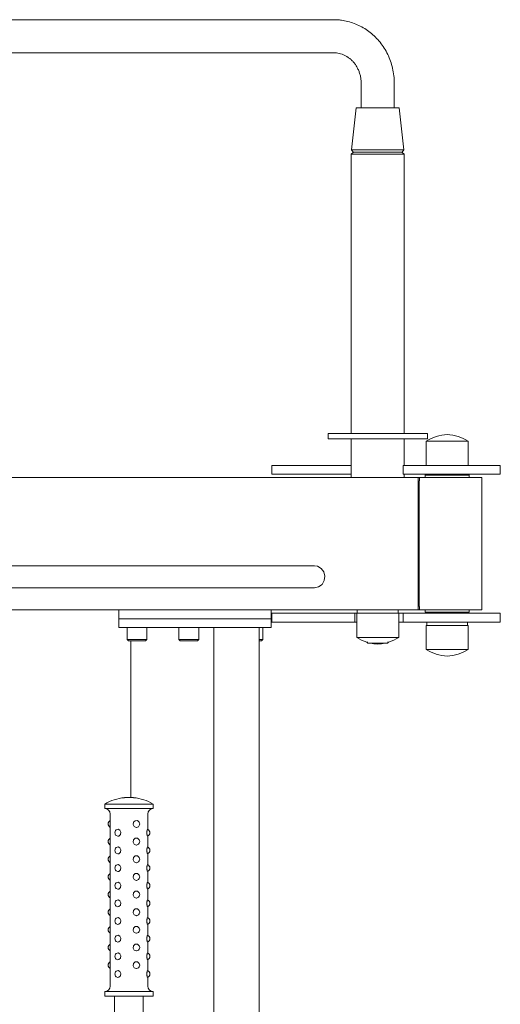
# Model space of a CAD drawing. Units: metres. Extents: x -2.83 to 2.19, y -3.03 to 2.56.
# Drawn here: x -0.08 to 0.36, y 0.14 to 1.04 of the extents above; entities that cross this region are included whole.
import ezdxf

# ---------------------------------------------------------------- set-up
doc = ezdxf.new("R2010")
doc.units = ezdxf.units.M
doc.header["$MEASUREMENT"] = 0
doc.layers.add('2', color=7, linetype='Continuous')

msp = doc.modelspace()

# ---------------------------------------------------------------- linework, layer by layer
at = {"layer": '2', "color": 7, "linetype": 'Continuous', "lineweight": 18}
for p, q in [((-0.37041, 1.035), (0.20727, 1.035)), ((-0.37041, 1.005), (0.20727, 1.005)), ((0.23219, 0.955), (0.23219, 0.9775)), ((0.26219, 0.955), (0.26219, 0.9775)), ((0.22342, 0.91699), (0.22769, 0.955)), ((0.22769, 0.955), (0.26669, 0.955)), ((0.27097, 0.91699), (0.26669, 0.955)), ((0.22319, 0.913), (0.22519, 0.915)), ((0.22319, 0.913), (0.22319, 0.66)), ((0.22319, 0.913), (0.26129, 0.913)), ((0.22342, 0.91699), (0.225, 0.915)), ((0.22342, 0.91699), (0.27097, 0.91699)), ((0.225, 0.915), (0.26938, 0.915)), ((0.26129, 0.913), (0.27119, 0.913)), ((0.27119, 0.913), (0.26919, 0.915)), ((0.27097, 0.91699), (0.26938, 0.915)), ((0.27119, 0.913), (0.27119, 0.66)), ((0.20219, 0.66), (0.29219, 0.66)), ((0.20219, 0.655), (0.20219, 0.66)), ((0.20219, 0.655), (0.29219, 0.655)), ((0.22319, 0.655), (0.22319, 0.62)), ((0.27119, 0.655), (0.27119, 0.631)), ((0.29113, 0.631), (0.29113, 0.653)), ((0.29113, 0.653), (0.30839, 0.653)), ((0.29219, 0.655), (0.29219, 0.66)), ((0.32913, 0.653), (0.30839, 0.653)), ((0.32913, 0.631), (0.32913, 0.653)), ((0.15118, 0.631), (0.15118, 0.623)), ((0.22319, 0.631), (0.15118, 0.631)), ((0.34772, 0.631), (0.27013, 0.631)), ((0.27013, 0.631), (0.27013, 0.623)), ((0.35825, 0.631), (0.34772, 0.631)), ((0.35825, 0.631), (0.35825, 0.623)), ((0.28387, 0.62), (-0.38912, 0.62)), ((0.22319, 0.623), (0.15118, 0.623)), ((0.34772, 0.623), (0.27013, 0.623)), ((0.27119, 0.623), (0.27119, 0.62)), ((0.28387, 0.62), (0.28506, 0.62)), ((0.28387, 0.5), (0.28387, 0.62)), ((0.2849, 0.617), (0.2849, 0.503)), ((0.28506, 0.617), (0.2849, 0.617)), ((0.28506, 0.62), (0.33972, 0.62)), ((0.28506, 0.62), (0.28506, 0.617)), ((0.29013, 0.622), (0.29063, 0.6225)), ((0.29013, 0.622), (0.29013, 0.62)), ((0.29013, 0.622), (0.33013, 0.622)), ((0.32963, 0.6225), (0.29063, 0.6225)), ((0.29563, 0.6225), (0.29613, 0.623)), ((0.32463, 0.6225), (0.32413, 0.623)), ((0.33013, 0.622), (0.32963, 0.6225)), ((0.33013, 0.622), (0.33013, 0.62)), ((0.33972, 0.62), (0.34163, 0.62)), ((0.34163, 0.5), (0.34163, 0.62)), ((0.35825, 0.623), (0.34772, 0.623)), ((-0.4121, 0.54), (0.09513, 0.54)), ((0.14963, 0.54), (0.09513, 0.54)), ((0.14963, 0.54), (0.18994, 0.54)), ((0.1927, 0.53956), (0.18994, 0.54)), ((0.19602, 0.53762), (0.1927, 0.53956)), ((0.19835, 0.53444), (0.19602, 0.53762)), ((0.19932, 0.53054), (0.19835, 0.53444)), ((0.19875, 0.52655), (0.19932, 0.53054)), ((-0.4121, 0.52), (0.09513, 0.52)), ((0.14963, 0.52), (0.09513, 0.52)), ((0.14963, 0.52), (0.18994, 0.52)), ((0.18994, 0.52), (0.19365, 0.52081)), ((0.19365, 0.52081), (0.19676, 0.52312)), ((0.19676, 0.52312), (0.19875, 0.52655)), ((0.28387, 0.5), (-0.46759, 0.5)), ((0.0127, 0.492), (0.0127, 0.5)), ((0.15065, 0.492), (0.15065, 0.5)), ((0.22869, 0.5), (0.22869, 0.497)), ((0.26569, 0.5), (0.26569, 0.497)), ((0.28506, 0.5), (0.28387, 0.5)), ((0.2849, 0.503), (0.28506, 0.503)), ((0.28506, 0.503), (0.28506, 0.5)), ((0.28506, 0.5), (0.33972, 0.5)), ((0.29013, 0.5), (0.29013, 0.498)), ((0.33013, 0.5), (0.33013, 0.498)), ((0.33972, 0.5), (0.34163, 0.5)), ((0.0127, 0.492), (0.01928, 0.492)), ((0.01276, 0.484), (0.01276, 0.492)), ((0.01928, 0.492), (0.07567, 0.492)), ((0.07567, 0.492), (0.08848, 0.492)), ((0.08848, 0.492), (0.08854, 0.492)), ((0.08854, 0.492), (0.1501, 0.492)), ((0.1501, 0.492), (0.1507, 0.492)), ((0.1507, 0.484), (0.1507, 0.492)), ((0.15118, 0.497), (0.15118, 0.489)), ((0.22635, 0.497), (0.15118, 0.497)), ((0.22819, 0.497), (0.22635, 0.497)), ((0.22635, 0.497), (0.22635, 0.489)), ((0.22819, 0.497), (0.22819, 0.475)), ((0.26619, 0.497), (0.22819, 0.497)), ((0.27013, 0.497), (0.26619, 0.497)), ((0.26619, 0.497), (0.26619, 0.475)), ((0.34772, 0.497), (0.27013, 0.497)), ((0.27013, 0.497), (0.27013, 0.489)), ((0.29013, 0.498), (0.33013, 0.498)), ((0.29013, 0.498), (0.29063, 0.4975)), ((0.32963, 0.4975), (0.29063, 0.4975)), ((0.29563, 0.4975), (0.29613, 0.497)), ((0.32463, 0.4975), (0.32413, 0.497)), ((0.33013, 0.498), (0.32963, 0.4975)), ((0.35825, 0.497), (0.34772, 0.497)), ((0.35825, 0.497), (0.35825, 0.489)), ((0.01276, 0.484), (0.01934, 0.484)), ((0.01934, 0.484), (0.07572, 0.484)), ((0.02014, 0.4732), (0.02014, 0.484)), ((0.03814, 0.4732), (0.03814, 0.484)), ((0.06712, 0.4732), (0.06712, 0.484)), ((0.07572, 0.484), (0.08854, 0.484)), ((0.08512, 0.4732), (0.08512, 0.484)), ((0.08854, 0.484), (0.1501, 0.484)), ((0.0988, 0.484), (0.13984, 0.484)), ((0.0988, -0.484), (0.0988, 0.484)), ((0.13984, -0.484), (0.13984, 0.484)), ((0.14327, 0.4732), (0.14327, 0.484)), ((0.1501, 0.484), (0.1507, 0.484)), ((0.22635, 0.489), (0.15118, 0.489)), ((0.22819, 0.489), (0.22635, 0.489)), ((0.27013, 0.489), (0.26619, 0.489)), ((0.34772, 0.489), (0.27013, 0.489)), ((0.29113, 0.486), (0.29113, 0.464)), ((0.32913, 0.486), (0.29113, 0.486)), ((0.29163, 0.489), (0.29163, 0.486)), ((0.32863, 0.489), (0.32863, 0.486)), ((0.32913, 0.486), (0.32913, 0.464)), ((0.35825, 0.489), (0.34772, 0.489)), ((0.02014, 0.4732), (0.03814, 0.4732)), ((0.02014, 0.4732), (0.02134, 0.472)), ((0.03814, 0.4732), (0.03694, 0.472)), ((0.06712, 0.4732), (0.08512, 0.4732)), ((0.06712, 0.4732), (0.06832, 0.472)), ((0.08512, 0.4732), (0.08392, 0.472)), ((0.13984, 0.4732), (0.14327, 0.4732)), ((0.14327, 0.4732), (0.14207, 0.472)), ((0.22819, 0.475), (0.25407, 0.475)), ((0.26619, 0.475), (0.25407, 0.475)), ((0.02134, 0.472), (0.03694, 0.472)), ((0.02362, 0.32981), (0.02362, 0.472)), ((0.06832, 0.472), (0.08392, 0.472)), ((0.13984, 0.472), (0.14207, 0.472)), ((0.23819, 0.47), (0.23732, 0.47087)), ((0.23801, 0.471), (0.23801, 0.47019)), ((0.23819, 0.47), (0.24411, 0.47)), ((0.24411, 0.47), (0.25619, 0.47)), ((0.25619, 0.47), (0.25706, 0.47087)), ((0.25638, 0.471), (0.25638, 0.47019)), ((0.29113, 0.464), (0.31703, 0.464)), ((0.32913, 0.464), (0.31703, 0.464)), ((-0.00012, 0.324), (-0.00012, 0.32)), ((0.04374, 0.324), (-0.00012, 0.324)), ((0.01788, 0.32981), (0.01802, 0.32981)), ((0.02585, 0.32981), (0.01788, 0.32981)), ((0.02588, 0.32981), (0.02585, 0.32981)), ((0.02587, 0.32981), (0.02588, 0.32981)), ((0.04388, 0.324), (0.04374, 0.324)), ((0.04388, 0.324), (0.04388, 0.32)), ((0.04374, 0.32), (-0.00012, 0.32)), ((0.00488, 0.315), (0.00488, 0.30858)), ((0.03888, 0.315), (0.03888, 0.30111)), ((0.04388, 0.32), (0.04374, 0.32)), ((0.00494, 0.30594), (0.00488, 0.30858)), ((0.00488, 0.30342), (0.00494, 0.30594)), ((0.02591, 0.30751), (0.02556, 0.30548)), ((0.02556, 0.30548), (0.02654, 0.30368)), ((0.02758, 0.30896), (0.02591, 0.30751)), ((0.02654, 0.30368), (0.02835, 0.30286)), ((0.02968, 0.30897), (0.02758, 0.30896)), ((0.02866, 0.30284), (0.0305, 0.30352)), ((0.03121, 0.30754), (0.02968, 0.30897)), ((0.0305, 0.30352), (0.03121, 0.30446)), ((0.00488, 0.30342), (0.00488, 0.29258)), ((0.01032, 0.3006), (0.01204, 0.30115)), ((0.01177, 0.29484), (0.01032, 0.2954)), ((0.01269, 0.29502), (0.01177, 0.29484)), ((0.01204, 0.30115), (0.01369, 0.3003)), ((0.01417, 0.29633), (0.01269, 0.29502)), ((0.01369, 0.3003), (0.01459, 0.29842)), ((0.01459, 0.29842), (0.01417, 0.29633)), ((0.02835, 0.30286), (0.02866, 0.30284)), ((0.03879, 0.29484), (0.03877, 0.29484)), ((0.03888, 0.29489), (0.03888, 0.28511)), ((0.00494, 0.28994), (0.00488, 0.29258)), ((0.00488, 0.28742), (0.00494, 0.28994)), ((0.00488, 0.28742), (0.00488, 0.27658)), ((0.02591, 0.29151), (0.02556, 0.28948)), ((0.02556, 0.28948), (0.02654, 0.28768)), ((0.02758, 0.29296), (0.02591, 0.29151)), ((0.02654, 0.28768), (0.02835, 0.28686)), ((0.02968, 0.29297), (0.02758, 0.29296)), ((0.02835, 0.28686), (0.02866, 0.28684)), ((0.02866, 0.28684), (0.0305, 0.28752)), ((0.03121, 0.29154), (0.02968, 0.29297)), ((0.0305, 0.28752), (0.03121, 0.28846)), ((0.01032, 0.2846), (0.01204, 0.28515)), ((0.01177, 0.27884), (0.01032, 0.2794)), ((0.01269, 0.27902), (0.01177, 0.27884)), ((0.01204, 0.28515), (0.01369, 0.2843)), ((0.01417, 0.28033), (0.01269, 0.27902)), ((0.01369, 0.2843), (0.01459, 0.28242)), ((0.01459, 0.28242), (0.01417, 0.28033)), ((0.02758, 0.27696), (0.02591, 0.27551)), ((0.02968, 0.27697), (0.02758, 0.27696)), ((0.03121, 0.27554), (0.02968, 0.27697)), ((0.03879, 0.27884), (0.03877, 0.27884)), ((0.03888, 0.27889), (0.03888, 0.26911)), ((0.00494, 0.27394), (0.00488, 0.27658)), ((0.00488, 0.27142), (0.00494, 0.27394)), ((0.00488, 0.27142), (0.00488, 0.26058)), ((0.01032, 0.2686), (0.01204, 0.26915)), ((0.01204, 0.26915), (0.01369, 0.2683)), ((0.01369, 0.2683), (0.01459, 0.26642)), ((0.02591, 0.27551), (0.02556, 0.27348)), ((0.02556, 0.27348), (0.02654, 0.27168)), ((0.02654, 0.27168), (0.02835, 0.27086)), ((0.02835, 0.27086), (0.02866, 0.27084)), ((0.02866, 0.27084), (0.0305, 0.27152)), ((0.0305, 0.27152), (0.03121, 0.27246)), ((0.00494, 0.25794), (0.00488, 0.26058)), ((0.01177, 0.26284), (0.01032, 0.2634)), ((0.01269, 0.26302), (0.01177, 0.26284)), ((0.01417, 0.26433), (0.01269, 0.26302)), ((0.01459, 0.26642), (0.01417, 0.26433)), ((0.02591, 0.25951), (0.02556, 0.25748)), ((0.02758, 0.26096), (0.02591, 0.25951)), ((0.02968, 0.26097), (0.02758, 0.26096)), ((0.03121, 0.25954), (0.02968, 0.26097)), ((0.03879, 0.26284), (0.03877, 0.26284)), ((0.03888, 0.26289), (0.03888, 0.25311)), ((0.00488, 0.25542), (0.00494, 0.25794)), ((0.00488, 0.25542), (0.00488, 0.24458)), ((0.01032, 0.2526), (0.01204, 0.25315)), ((0.01204, 0.25315), (0.01369, 0.2523)), ((0.01369, 0.2523), (0.01459, 0.25042)), ((0.01459, 0.25042), (0.01417, 0.24833)), ((0.02556, 0.25748), (0.02654, 0.25568)), ((0.02654, 0.25568), (0.02835, 0.25486)), ((0.02835, 0.25486), (0.02866, 0.25484)), ((0.02866, 0.25484), (0.0305, 0.25552)), ((0.0305, 0.25552), (0.03121, 0.25646)), ((0.00494, 0.24194), (0.00488, 0.24458)), ((0.00488, 0.23942), (0.00494, 0.24194)), ((0.01177, 0.24684), (0.01032, 0.2474)), ((0.01269, 0.24702), (0.01177, 0.24684)), ((0.01417, 0.24833), (0.01269, 0.24702)), ((0.02591, 0.24351), (0.02556, 0.24148)), ((0.02556, 0.24148), (0.02654, 0.23968)), ((0.02758, 0.24496), (0.02591, 0.24351)), ((0.02968, 0.24497), (0.02758, 0.24496)), ((0.03121, 0.24354), (0.02968, 0.24497)), ((0.03879, 0.24684), (0.03877, 0.24684)), ((0.03888, 0.24689), (0.03888, 0.23711)), ((0.00488, 0.23942), (0.00488, 0.22858)), ((0.01032, 0.2366), (0.01204, 0.23715)), ((0.01204, 0.23715), (0.01369, 0.2363)), ((0.01417, 0.23233), (0.01269, 0.23102)), ((0.01369, 0.2363), (0.01459, 0.23442)), ((0.01459, 0.23442), (0.01417, 0.23233)), ((0.02654, 0.23968), (0.02835, 0.23886)), ((0.02835, 0.23886), (0.02866, 0.23884)), ((0.02866, 0.23884), (0.0305, 0.23952)), ((0.0305, 0.23952), (0.03121, 0.24046)), ((0.00494, 0.22594), (0.00488, 0.22858)), ((0.00488, 0.22342), (0.00494, 0.22594)), ((0.00488, 0.22342), (0.00488, 0.21258)), ((0.01177, 0.23084), (0.01032, 0.2314)), ((0.01269, 0.23102), (0.01177, 0.23084)), ((0.02591, 0.22751), (0.02556, 0.22548)), ((0.02556, 0.22548), (0.02654, 0.22368)), ((0.02758, 0.22896), (0.02591, 0.22751)), ((0.02654, 0.22368), (0.02835, 0.22286)), ((0.02968, 0.22897), (0.02758, 0.22896)), ((0.02866, 0.22284), (0.0305, 0.22352)), ((0.03121, 0.22754), (0.02968, 0.22897)), ((0.0305, 0.22352), (0.03121, 0.22446)), ((0.03879, 0.23084), (0.03877, 0.23084)), ((0.03888, 0.23089), (0.03888, 0.22111)), ((0.01032, 0.2206), (0.01204, 0.22115)), ((0.01177, 0.21484), (0.01032, 0.2154)), ((0.01269, 0.21502), (0.01177, 0.21484)), ((0.01204, 0.22115), (0.01369, 0.2203)), ((0.01417, 0.21633), (0.01269, 0.21502)), ((0.01369, 0.2203), (0.01459, 0.21842)), ((0.01459, 0.21842), (0.01417, 0.21633)), ((0.02835, 0.22286), (0.02866, 0.22284)), ((0.03879, 0.21484), (0.03877, 0.21484)), ((0.03888, 0.21489), (0.03888, 0.20511)), ((0.00494, 0.20994), (0.00488, 0.21258)), ((0.00488, 0.20742), (0.00494, 0.20994)), ((0.00488, 0.20742), (0.00488, 0.19658)), ((0.02591, 0.21151), (0.02556, 0.20948)), ((0.02556, 0.20948), (0.02654, 0.20768)), ((0.02758, 0.21296), (0.02591, 0.21151)), ((0.02654, 0.20768), (0.02835, 0.20686)), ((0.02968, 0.21297), (0.02758, 0.21296)), ((0.02835, 0.20686), (0.02866, 0.20684)), ((0.02866, 0.20684), (0.0305, 0.20752)), ((0.03121, 0.21154), (0.02968, 0.21297)), ((0.0305, 0.20752), (0.03121, 0.20846)), ((0.00494, 0.19394), (0.00488, 0.19658)), ((0.01032, 0.2046), (0.01204, 0.20515)), ((0.01177, 0.19884), (0.01032, 0.1994)), ((0.01269, 0.19902), (0.01177, 0.19884)), ((0.01204, 0.20515), (0.01369, 0.2043)), ((0.01417, 0.20033), (0.01269, 0.19902)), ((0.01369, 0.2043), (0.01459, 0.20242)), ((0.01459, 0.20242), (0.01417, 0.20033)), ((0.02758, 0.19696), (0.02591, 0.19551)), ((0.02968, 0.19697), (0.02758, 0.19696)), ((0.03121, 0.19554), (0.02968, 0.19697)), ((0.03879, 0.19884), (0.03877, 0.19884)), ((0.03888, 0.19889), (0.03888, 0.18911)), ((0.00488, 0.19142), (0.00494, 0.19394)), ((0.00488, 0.19142), (0.00488, 0.18058)), ((0.01032, 0.1886), (0.01204, 0.18915)), ((0.01204, 0.18915), (0.01369, 0.1883)), ((0.01369, 0.1883), (0.01459, 0.18642)), ((0.02591, 0.19551), (0.02556, 0.19348)), ((0.02556, 0.19348), (0.02654, 0.19168)), ((0.02654, 0.19168), (0.02835, 0.19086)), ((0.02835, 0.19086), (0.02866, 0.19084)), ((0.02866, 0.19084), (0.0305, 0.19152)), ((0.0305, 0.19152), (0.03121, 0.19246)), ((0.00494, 0.17794), (0.00488, 0.18058)), ((0.01177, 0.18284), (0.01032, 0.1834)), ((0.01269, 0.18302), (0.01177, 0.18284)), ((0.01417, 0.18433), (0.01269, 0.18302)), ((0.01459, 0.18642), (0.01417, 0.18433)), ((0.02591, 0.17951), (0.02556, 0.17748)), ((0.02758, 0.18096), (0.02591, 0.17951)), ((0.02968, 0.18097), (0.02758, 0.18096)), ((0.03121, 0.17954), (0.02968, 0.18097)), ((0.03879, 0.18284), (0.03877, 0.18284)), ((0.03888, 0.18289), (0.03888, 0.17311)), ((0.00488, 0.17542), (0.00494, 0.17794)), ((0.00488, 0.17542), (0.00488, 0.159)), ((0.01032, 0.1726), (0.01204, 0.17315)), ((0.01204, 0.17315), (0.01369, 0.1723)), ((0.01369, 0.1723), (0.01459, 0.17042)), ((0.01459, 0.17042), (0.01417, 0.16833)), ((0.02556, 0.17748), (0.02654, 0.17568)), ((0.02654, 0.17568), (0.02835, 0.17486)), ((0.02835, 0.17486), (0.02866, 0.17484)), ((0.02866, 0.17484), (0.0305, 0.17552)), ((0.0305, 0.17552), (0.03121, 0.17646)), ((0.01177, 0.16684), (0.01032, 0.1674)), ((0.01269, 0.16702), (0.01177, 0.16684)), ((0.01417, 0.16833), (0.01269, 0.16702)), ((0.03879, 0.16684), (0.03877, 0.16684)), ((0.03888, 0.16689), (0.03888, 0.159)), ((0.04374, 0.154), (-0.00012, 0.154)), ((-0.00012, 0.154), (-0.00012, 0.15)), ((0.04388, 0.154), (0.04374, 0.154)), ((0.04388, 0.154), (0.04388, 0.15)), ((0.04374, 0.15), (-0.00012, 0.15)), ((0.00888, 0.1325), (0.00888, 0.15)), ((0.03488, 0.1325), (0.03488, 0.15)), ((0.04388, 0.15), (0.04374, 0.15))]:
    msp.add_line(p, q, dxfattribs=at)
for centre, radius, start, end in [((0.31303, 0.61674), 0.04236, 93.92364, 121.12749), ((0.30723, 0.61674), 0.04236, 58.87251, 86.07636), ((0.25009, 0.51126), 0.04236, 238.87251, 252.45525), ((0.24429, 0.51126), 0.04236, 287.54475, 301.12749), ((0.25009, 0.51126), 0.04236, 256.91872, 266.07636), ((0.24429, 0.51126), 0.04236, 273.92364, 283.08128), ((0.31303, 0.50026), 0.04236, 238.87251, 266.07636), ((0.30723, 0.50026), 0.04236, 273.92364, 301.12749), ((0.02188, 0.28667), 0.04333, 95.42186, 120.51024), ((0.01788, 0.32881), 0.001, 90, 95.42186), ((0.02588, 0.32881), 0.001, 84.57814, 90), ((0.02188, 0.28667), 0.04333, 59.48976, 84.57814), ((-0.00012, 0.315), 0.005, 0, 90), ((0.04388, 0.315), 0.005, 90, 180), ((0.00648, 0.306), 0.0035, 117.18062, 242.81938), ((0.02807, 0.306), 0.0035, 333.85067, 26.14933), ((0.01266, 0.298), 0.0035, 132.10388, 227.89612), ((0.03877, 0.30112), 0.000042, 64.25124, 90.09512), ((0.03728, 0.298), 0.0035, 295.53585, 64.46415), ((0.00648, 0.29), 0.0035, 117.18062, 242.81938), ((0.02807, 0.29), 0.0035, 333.85067, 26.14933), ((0.00648, 0.274), 0.0035, 117.18062, 242.81938), ((0.01266, 0.282), 0.0035, 132.10388, 227.89612), ((0.03877, 0.28512), 0.000042, 64.25124, 90.09512), ((0.03728, 0.282), 0.0035, 295.53585, 64.46415), ((0.01266, 0.266), 0.0035, 132.10388, 227.89612), ((0.02807, 0.274), 0.0035, 333.85067, 26.14933), ((0.03877, 0.26912), 0.000042, 64.25124, 90.09512), ((0.03728, 0.266), 0.0035, 295.53585, 64.46415), ((0.00648, 0.258), 0.0035, 117.18062, 242.81938), ((0.02807, 0.258), 0.0035, 333.85067, 26.14933), ((0.01266, 0.25), 0.0035, 132.10388, 227.89612), ((0.03877, 0.25312), 0.000042, 64.25124, 90.09512), ((0.03728, 0.25), 0.0035, 295.53585, 64.46415), ((0.00648, 0.242), 0.0035, 117.18062, 242.81938), ((0.02807, 0.242), 0.0035, 333.85067, 26.14933), ((0.01266, 0.234), 0.0035, 132.10388, 227.89612), ((0.03877, 0.23712), 0.000042, 64.25124, 90.09512), ((0.03728, 0.234), 0.0035, 295.53585, 64.46415), ((0.00648, 0.226), 0.0035, 117.18062, 242.81938), ((0.02807, 0.226), 0.0035, 333.85067, 26.14933), ((0.01266, 0.218), 0.0035, 132.10388, 227.89612), ((0.03877, 0.22112), 0.000042, 64.25124, 90.09512), ((0.03728, 0.218), 0.0035, 295.53585, 64.46415), ((0.00648, 0.21), 0.0035, 117.18062, 242.81938), ((0.02807, 0.21), 0.0035, 333.85067, 26.14933), ((0.00648, 0.194), 0.0035, 117.18062, 242.81938), ((0.01266, 0.202), 0.0035, 132.10388, 227.89612), ((0.03877, 0.20512), 0.000042, 64.25124, 90.09512), ((0.03728, 0.202), 0.0035, 295.53585, 64.46415), ((0.01266, 0.186), 0.0035, 132.10388, 227.89612), ((0.02807, 0.194), 0.0035, 333.85067, 26.14933), ((0.03877, 0.18912), 0.000042, 64.25124, 90.09512), ((0.03728, 0.186), 0.0035, 295.53585, 64.46415), ((0.00648, 0.178), 0.0035, 117.18062, 242.81938), ((0.02807, 0.178), 0.0035, 333.85067, 26.14933), ((0.01266, 0.17), 0.0035, 132.10388, 227.89612), ((0.03877, 0.17312), 0.000042, 64.25124, 90.09512), ((0.03728, 0.17), 0.0035, 295.53585, 64.46415), ((-0.00012, 0.159), 0.005, 270, 0), ((0.04388, 0.159), 0.005, 180, 270)]:
    msp.add_arc(centre, radius, start, end, dxfattribs=at)
for points, knots in [([(0.20727, 1.035), (0.20735, 1.035), (0.20743, 1.035), (0.20751, 1.035), (0.20766, 1.035), (0.20781, 1.035), (0.20796, 1.035), (0.20827, 1.03499), (0.20857, 1.03498), (0.20887, 1.03498), (0.20948, 1.03496), (0.21009, 1.03493), (0.21069, 1.03489), (0.2119, 1.03481), (0.2131, 1.03469), (0.2143, 1.03453), (0.21627, 1.03426), (0.21824, 1.03388), (0.22017, 1.03339), (0.22211, 1.0329), (0.22403, 1.0323), (0.22591, 1.03159), (0.22779, 1.03088), (0.22964, 1.03006), (0.23144, 1.02914), (0.23325, 1.02821), (0.23501, 1.02718), (0.23671, 1.02605), (0.23842, 1.02491), (0.24007, 1.02367), (0.24165, 1.02235), (0.24325, 1.02101), (0.24477, 1.01958), (0.24621, 1.01806), (0.24766, 1.01653), (0.24903, 1.01492), (0.25031, 1.01323), (0.2516, 1.01152), (0.2528, 1.00974), (0.2539, 1.00789), (0.25501, 1.00602), (0.25602, 1.00408), (0.25692, 1.00209), (0.25783, 1.00007), (0.25863, 0.998), (0.25931, 0.99589), (0.26, 0.99374), (0.26057, 0.99156), (0.26102, 0.98934), (0.26147, 0.9871), (0.26179, 0.98482), (0.26198, 0.98253), (0.26212, 0.98086), (0.26219, 0.97918), (0.26219, 0.9775)], [0, 0, 0, 0, 1, 1, 1, 2, 2, 2, 3, 3, 3, 4, 4, 4, 5, 5, 5, 6, 6, 6, 7, 7, 7, 8, 8, 8, 9, 9, 9, 10, 10, 10, 11, 11, 11, 12, 12, 12, 13, 13, 13, 14, 14, 14, 15, 15, 15, 16, 16, 16, 17, 17, 17, 18, 18, 18, 18]), ([(0.20727, 1.005), (0.20813, 1.005), (0.20898, 1.00495), (0.20983, 1.00485), (0.21068, 1.00476), (0.21153, 1.00461), (0.21237, 1.00442), (0.21321, 1.00422), (0.21404, 1.00398), (0.21487, 1.00369), (0.2157, 1.00339), (0.21651, 1.00305), (0.21731, 1.00266), (0.21812, 1.00227), (0.21891, 1.00183), (0.21968, 1.00134), (0.22046, 1.00084), (0.22122, 1.0003), (0.22195, 0.99971), (0.22269, 0.99912), (0.2234, 0.99847), (0.22408, 0.99779), (0.22477, 0.99709), (0.22543, 0.99635), (0.22604, 0.99557), (0.22667, 0.99478), (0.22726, 0.99394), (0.2278, 0.99307), (0.22836, 0.99218), (0.22886, 0.99126), (0.22932, 0.9903), (0.22978, 0.98933), (0.2302, 0.98833), (0.23055, 0.9873), (0.23092, 0.98625), (0.23122, 0.98517), (0.23147, 0.98408), (0.23172, 0.98297), (0.2319, 0.98184), (0.23202, 0.9807), (0.23214, 0.97964), (0.23219, 0.97857), (0.23219, 0.9775)], [0, 0, 0, 0, 1, 1, 1, 2, 2, 2, 3, 3, 3, 4, 4, 4, 5, 5, 5, 6, 6, 6, 7, 7, 7, 8, 8, 8, 9, 9, 9, 10, 10, 10, 11, 11, 11, 12, 12, 12, 13, 13, 13, 14, 14, 14, 14]), ([(0.03877, 0.29484), (0.03875, 0.29484), (0.03874, 0.29485), (0.03872, 0.29486), (0.0387, 0.29488), (0.03867, 0.29491), (0.03865, 0.29495), (0.03863, 0.29499), (0.0386, 0.29503), (0.03858, 0.29509), (0.03855, 0.29513), (0.03853, 0.29519), (0.03851, 0.29524), (0.03848, 0.29531), (0.03846, 0.29539), (0.03843, 0.29547), (0.0384, 0.29556), (0.03838, 0.29565), (0.03835, 0.29575), (0.03833, 0.29584), (0.0383, 0.29593), (0.03828, 0.29603), (0.03827, 0.2961), (0.03825, 0.29618), (0.03824, 0.29626), (0.03822, 0.29636), (0.0382, 0.29646), (0.03818, 0.29656), (0.03817, 0.29664), (0.03816, 0.29673), (0.03815, 0.29681), (0.03813, 0.29695), (0.03812, 0.2971), (0.03811, 0.29724), (0.0381, 0.29739), (0.03809, 0.29755), (0.03808, 0.2977), (0.03808, 0.29786), (0.03808, 0.29802), (0.03808, 0.29818), (0.03808, 0.29835), (0.03809, 0.29851), (0.0381, 0.29867), (0.03811, 0.29879), (0.03812, 0.2989), (0.03813, 0.29901), (0.03815, 0.29916), (0.03816, 0.2993), (0.03818, 0.29944), (0.03821, 0.29959), (0.03823, 0.29974), (0.03826, 0.29988), (0.03828, 0.29995), (0.03829, 0.30001), (0.03831, 0.30008), (0.03832, 0.30013), (0.03833, 0.30018), (0.03834, 0.30023), (0.03836, 0.30029), (0.03838, 0.30036), (0.0384, 0.30042), (0.03842, 0.30049), (0.03844, 0.30056), (0.03846, 0.30062), (0.03848, 0.30067), (0.0385, 0.30072), (0.03851, 0.30077), (0.03854, 0.30084), (0.03857, 0.3009), (0.0386, 0.30096), (0.03863, 0.30103), (0.03867, 0.30108), (0.0387, 0.30111), (0.03872, 0.30115), (0.03875, 0.30116), (0.03877, 0.30116)], [0, 0, 0, 0, 1, 1, 1, 2, 2, 2, 3, 3, 3, 4, 4, 4, 5, 5, 5, 6, 6, 6, 7, 7, 7, 8, 8, 8, 9, 9, 9, 10, 10, 10, 11, 11, 11, 12, 12, 12, 13, 13, 13, 14, 14, 14, 15, 15, 15, 16, 16, 16, 17, 17, 17, 18, 18, 18, 19, 19, 19, 20, 20, 20, 21, 21, 21, 22, 22, 22, 23, 23, 23, 24, 24, 24, 25, 25, 25, 25]), ([(0.03877, 0.27884), (0.03875, 0.27884), (0.03874, 0.27885), (0.03872, 0.27886), (0.0387, 0.27888), (0.03867, 0.27891), (0.03865, 0.27895), (0.03863, 0.27899), (0.0386, 0.27903), (0.03858, 0.27909), (0.03855, 0.27913), (0.03853, 0.27919), (0.03851, 0.27924), (0.03848, 0.27931), (0.03846, 0.27939), (0.03843, 0.27947), (0.0384, 0.27956), (0.03838, 0.27965), (0.03835, 0.27975), (0.03833, 0.27984), (0.0383, 0.27993), (0.03828, 0.28003), (0.03827, 0.2801), (0.03825, 0.28018), (0.03824, 0.28026), (0.03822, 0.28036), (0.0382, 0.28046), (0.03818, 0.28056), (0.03817, 0.28064), (0.03816, 0.28073), (0.03815, 0.28081), (0.03813, 0.28095), (0.03812, 0.2811), (0.03811, 0.28124), (0.0381, 0.28139), (0.03809, 0.28155), (0.03808, 0.2817), (0.03808, 0.28186), (0.03808, 0.28202), (0.03808, 0.28218), (0.03808, 0.28235), (0.03809, 0.28251), (0.0381, 0.28267), (0.03811, 0.28279), (0.03812, 0.2829), (0.03813, 0.28301), (0.03815, 0.28316), (0.03816, 0.2833), (0.03818, 0.28344), (0.03821, 0.28359), (0.03823, 0.28374), (0.03826, 0.28388), (0.03828, 0.28395), (0.03829, 0.28401), (0.03831, 0.28408), (0.03832, 0.28413), (0.03833, 0.28418), (0.03834, 0.28423), (0.03836, 0.28429), (0.03838, 0.28436), (0.0384, 0.28442), (0.03842, 0.28449), (0.03844, 0.28456), (0.03846, 0.28462), (0.03848, 0.28467), (0.0385, 0.28472), (0.03851, 0.28477), (0.03854, 0.28484), (0.03857, 0.2849), (0.0386, 0.28496), (0.03863, 0.28503), (0.03867, 0.28508), (0.0387, 0.28511), (0.03872, 0.28515), (0.03875, 0.28516), (0.03877, 0.28516)], [0, 0, 0, 0, 1, 1, 1, 2, 2, 2, 3, 3, 3, 4, 4, 4, 5, 5, 5, 6, 6, 6, 7, 7, 7, 8, 8, 8, 9, 9, 9, 10, 10, 10, 11, 11, 11, 12, 12, 12, 13, 13, 13, 14, 14, 14, 15, 15, 15, 16, 16, 16, 17, 17, 17, 18, 18, 18, 19, 19, 19, 20, 20, 20, 21, 21, 21, 22, 22, 22, 23, 23, 23, 24, 24, 24, 25, 25, 25, 25]), ([(0.03877, 0.26284), (0.03875, 0.26284), (0.03874, 0.26285), (0.03872, 0.26286), (0.0387, 0.26288), (0.03867, 0.26291), (0.03865, 0.26295), (0.03863, 0.26299), (0.0386, 0.26303), (0.03858, 0.26309), (0.03855, 0.26313), (0.03853, 0.26319), (0.03851, 0.26324), (0.03848, 0.26331), (0.03846, 0.26339), (0.03843, 0.26347), (0.0384, 0.26356), (0.03838, 0.26365), (0.03835, 0.26375), (0.03833, 0.26384), (0.0383, 0.26393), (0.03828, 0.26403), (0.03827, 0.2641), (0.03825, 0.26418), (0.03824, 0.26426), (0.03822, 0.26436), (0.0382, 0.26446), (0.03818, 0.26456), (0.03817, 0.26464), (0.03816, 0.26473), (0.03815, 0.26481), (0.03813, 0.26495), (0.03812, 0.2651), (0.03811, 0.26524), (0.0381, 0.26539), (0.03809, 0.26555), (0.03808, 0.2657), (0.03808, 0.26586), (0.03808, 0.26602), (0.03808, 0.26618), (0.03808, 0.26635), (0.03809, 0.26651), (0.0381, 0.26667), (0.03811, 0.26679), (0.03812, 0.2669), (0.03813, 0.26701), (0.03815, 0.26716), (0.03816, 0.2673), (0.03818, 0.26744), (0.03821, 0.26759), (0.03823, 0.26774), (0.03826, 0.26788), (0.03828, 0.26795), (0.03829, 0.26801), (0.03831, 0.26808), (0.03832, 0.26813), (0.03833, 0.26818), (0.03834, 0.26823), (0.03836, 0.26829), (0.03838, 0.26836), (0.0384, 0.26842), (0.03842, 0.26849), (0.03844, 0.26856), (0.03846, 0.26862), (0.03848, 0.26867), (0.0385, 0.26872), (0.03851, 0.26877), (0.03854, 0.26884), (0.03857, 0.2689), (0.0386, 0.26896), (0.03863, 0.26903), (0.03867, 0.26908), (0.0387, 0.26911), (0.03872, 0.26915), (0.03875, 0.26916), (0.03877, 0.26916)], [0, 0, 0, 0, 1, 1, 1, 2, 2, 2, 3, 3, 3, 4, 4, 4, 5, 5, 5, 6, 6, 6, 7, 7, 7, 8, 8, 8, 9, 9, 9, 10, 10, 10, 11, 11, 11, 12, 12, 12, 13, 13, 13, 14, 14, 14, 15, 15, 15, 16, 16, 16, 17, 17, 17, 18, 18, 18, 19, 19, 19, 20, 20, 20, 21, 21, 21, 22, 22, 22, 23, 23, 23, 24, 24, 24, 25, 25, 25, 25]), ([(0.03877, 0.24684), (0.03875, 0.24684), (0.03874, 0.24685), (0.03872, 0.24686), (0.0387, 0.24688), (0.03867, 0.24691), (0.03865, 0.24695), (0.03863, 0.24699), (0.0386, 0.24703), (0.03858, 0.24709), (0.03855, 0.24713), (0.03853, 0.24719), (0.03851, 0.24724), (0.03848, 0.24731), (0.03846, 0.24739), (0.03843, 0.24747), (0.0384, 0.24756), (0.03838, 0.24765), (0.03835, 0.24775), (0.03833, 0.24784), (0.0383, 0.24793), (0.03828, 0.24803), (0.03827, 0.2481), (0.03825, 0.24818), (0.03824, 0.24826), (0.03822, 0.24836), (0.0382, 0.24846), (0.03818, 0.24856), (0.03817, 0.24864), (0.03816, 0.24873), (0.03815, 0.24881), (0.03813, 0.24895), (0.03812, 0.2491), (0.03811, 0.24924), (0.0381, 0.24939), (0.03809, 0.24955), (0.03808, 0.2497), (0.03808, 0.24986), (0.03808, 0.25002), (0.03808, 0.25018), (0.03808, 0.25035), (0.03809, 0.25051), (0.0381, 0.25067), (0.03811, 0.25079), (0.03812, 0.2509), (0.03813, 0.25101), (0.03815, 0.25116), (0.03816, 0.2513), (0.03818, 0.25144), (0.03821, 0.25159), (0.03823, 0.25174), (0.03826, 0.25188), (0.03828, 0.25195), (0.03829, 0.25201), (0.03831, 0.25208), (0.03832, 0.25213), (0.03833, 0.25218), (0.03834, 0.25223), (0.03836, 0.25229), (0.03838, 0.25236), (0.0384, 0.25242), (0.03842, 0.25249), (0.03844, 0.25256), (0.03846, 0.25262), (0.03848, 0.25267), (0.0385, 0.25272), (0.03851, 0.25277), (0.03854, 0.25284), (0.03857, 0.2529), (0.0386, 0.25296), (0.03863, 0.25303), (0.03867, 0.25308), (0.0387, 0.25311), (0.03872, 0.25315), (0.03875, 0.25316), (0.03877, 0.25316)], [0, 0, 0, 0, 1, 1, 1, 2, 2, 2, 3, 3, 3, 4, 4, 4, 5, 5, 5, 6, 6, 6, 7, 7, 7, 8, 8, 8, 9, 9, 9, 10, 10, 10, 11, 11, 11, 12, 12, 12, 13, 13, 13, 14, 14, 14, 15, 15, 15, 16, 16, 16, 17, 17, 17, 18, 18, 18, 19, 19, 19, 20, 20, 20, 21, 21, 21, 22, 22, 22, 23, 23, 23, 24, 24, 24, 25, 25, 25, 25]), ([(0.03877, 0.23084), (0.03875, 0.23084), (0.03874, 0.23085), (0.03872, 0.23086), (0.0387, 0.23088), (0.03867, 0.23091), (0.03865, 0.23095), (0.03863, 0.23099), (0.0386, 0.23103), (0.03858, 0.23109), (0.03855, 0.23113), (0.03853, 0.23119), (0.03851, 0.23124), (0.03848, 0.23131), (0.03846, 0.23139), (0.03843, 0.23147), (0.0384, 0.23156), (0.03838, 0.23165), (0.03835, 0.23175), (0.03833, 0.23184), (0.0383, 0.23193), (0.03828, 0.23203), (0.03827, 0.2321), (0.03825, 0.23218), (0.03824, 0.23226), (0.03822, 0.23236), (0.0382, 0.23246), (0.03818, 0.23256), (0.03817, 0.23264), (0.03816, 0.23273), (0.03815, 0.23281), (0.03813, 0.23295), (0.03812, 0.2331), (0.03811, 0.23324), (0.0381, 0.23339), (0.03809, 0.23355), (0.03808, 0.2337), (0.03808, 0.23386), (0.03808, 0.23402), (0.03808, 0.23418), (0.03808, 0.23435), (0.03809, 0.23451), (0.0381, 0.23467), (0.03811, 0.23479), (0.03812, 0.2349), (0.03813, 0.23501), (0.03815, 0.23516), (0.03816, 0.2353), (0.03818, 0.23544), (0.03821, 0.23559), (0.03823, 0.23574), (0.03826, 0.23588), (0.03828, 0.23595), (0.03829, 0.23601), (0.03831, 0.23608), (0.03832, 0.23613), (0.03833, 0.23618), (0.03834, 0.23623), (0.03836, 0.23629), (0.03838, 0.23636), (0.0384, 0.23642), (0.03842, 0.23649), (0.03844, 0.23656), (0.03846, 0.23662), (0.03848, 0.23667), (0.0385, 0.23672), (0.03851, 0.23677), (0.03854, 0.23684), (0.03857, 0.2369), (0.0386, 0.23696), (0.03863, 0.23703), (0.03867, 0.23708), (0.0387, 0.23711), (0.03872, 0.23715), (0.03875, 0.23716), (0.03877, 0.23716)], [0, 0, 0, 0, 1, 1, 1, 2, 2, 2, 3, 3, 3, 4, 4, 4, 5, 5, 5, 6, 6, 6, 7, 7, 7, 8, 8, 8, 9, 9, 9, 10, 10, 10, 11, 11, 11, 12, 12, 12, 13, 13, 13, 14, 14, 14, 15, 15, 15, 16, 16, 16, 17, 17, 17, 18, 18, 18, 19, 19, 19, 20, 20, 20, 21, 21, 21, 22, 22, 22, 23, 23, 23, 24, 24, 24, 25, 25, 25, 25]), ([(0.03877, 0.21484), (0.03875, 0.21484), (0.03874, 0.21485), (0.03872, 0.21486), (0.0387, 0.21488), (0.03867, 0.21491), (0.03865, 0.21495), (0.03863, 0.21499), (0.0386, 0.21503), (0.03858, 0.21509), (0.03855, 0.21513), (0.03853, 0.21519), (0.03851, 0.21524), (0.03848, 0.21531), (0.03846, 0.21539), (0.03843, 0.21547), (0.0384, 0.21556), (0.03838, 0.21565), (0.03835, 0.21575), (0.03833, 0.21584), (0.0383, 0.21593), (0.03828, 0.21603), (0.03827, 0.2161), (0.03825, 0.21618), (0.03824, 0.21626), (0.03822, 0.21636), (0.0382, 0.21646), (0.03818, 0.21656), (0.03817, 0.21664), (0.03816, 0.21673), (0.03815, 0.21681), (0.03813, 0.21695), (0.03812, 0.2171), (0.03811, 0.21724), (0.0381, 0.21739), (0.03809, 0.21755), (0.03808, 0.2177), (0.03808, 0.21786), (0.03808, 0.21802), (0.03808, 0.21818), (0.03808, 0.21835), (0.03809, 0.21851), (0.0381, 0.21867), (0.03811, 0.21879), (0.03812, 0.2189), (0.03813, 0.21901), (0.03815, 0.21916), (0.03816, 0.2193), (0.03818, 0.21944), (0.03821, 0.21959), (0.03823, 0.21974), (0.03826, 0.21988), (0.03828, 0.21995), (0.03829, 0.22001), (0.03831, 0.22008), (0.03832, 0.22013), (0.03833, 0.22018), (0.03834, 0.22023), (0.03836, 0.22029), (0.03838, 0.22036), (0.0384, 0.22042), (0.03842, 0.22049), (0.03844, 0.22056), (0.03846, 0.22062), (0.03848, 0.22067), (0.0385, 0.22072), (0.03851, 0.22077), (0.03854, 0.22084), (0.03857, 0.2209), (0.0386, 0.22096), (0.03863, 0.22103), (0.03867, 0.22108), (0.0387, 0.22111), (0.03872, 0.22115), (0.03875, 0.22116), (0.03877, 0.22116)], [0, 0, 0, 0, 1, 1, 1, 2, 2, 2, 3, 3, 3, 4, 4, 4, 5, 5, 5, 6, 6, 6, 7, 7, 7, 8, 8, 8, 9, 9, 9, 10, 10, 10, 11, 11, 11, 12, 12, 12, 13, 13, 13, 14, 14, 14, 15, 15, 15, 16, 16, 16, 17, 17, 17, 18, 18, 18, 19, 19, 19, 20, 20, 20, 21, 21, 21, 22, 22, 22, 23, 23, 23, 24, 24, 24, 25, 25, 25, 25]), ([(0.03877, 0.19884), (0.03875, 0.19884), (0.03874, 0.19885), (0.03872, 0.19886), (0.0387, 0.19888), (0.03867, 0.19891), (0.03865, 0.19895), (0.03863, 0.19899), (0.0386, 0.19903), (0.03858, 0.19909), (0.03855, 0.19913), (0.03853, 0.19919), (0.03851, 0.19924), (0.03848, 0.19931), (0.03846, 0.19939), (0.03843, 0.19947), (0.0384, 0.19956), (0.03838, 0.19965), (0.03835, 0.19975), (0.03833, 0.19984), (0.0383, 0.19993), (0.03828, 0.20003), (0.03827, 0.2001), (0.03825, 0.20018), (0.03824, 0.20026), (0.03822, 0.20036), (0.0382, 0.20046), (0.03818, 0.20056), (0.03817, 0.20064), (0.03816, 0.20073), (0.03815, 0.20081), (0.03813, 0.20095), (0.03812, 0.2011), (0.03811, 0.20124), (0.0381, 0.20139), (0.03809, 0.20155), (0.03808, 0.2017), (0.03808, 0.20186), (0.03808, 0.20202), (0.03808, 0.20218), (0.03808, 0.20235), (0.03809, 0.20251), (0.0381, 0.20267), (0.03811, 0.20279), (0.03812, 0.2029), (0.03813, 0.20301), (0.03815, 0.20316), (0.03816, 0.2033), (0.03818, 0.20344), (0.03821, 0.20359), (0.03823, 0.20374), (0.03826, 0.20388), (0.03828, 0.20395), (0.03829, 0.20401), (0.03831, 0.20408), (0.03832, 0.20413), (0.03833, 0.20418), (0.03834, 0.20423), (0.03836, 0.20429), (0.03838, 0.20436), (0.0384, 0.20442), (0.03842, 0.20449), (0.03844, 0.20456), (0.03846, 0.20462), (0.03848, 0.20467), (0.0385, 0.20472), (0.03851, 0.20477), (0.03854, 0.20484), (0.03857, 0.2049), (0.0386, 0.20496), (0.03863, 0.20503), (0.03867, 0.20508), (0.0387, 0.20511), (0.03872, 0.20515), (0.03875, 0.20516), (0.03877, 0.20516)], [0, 0, 0, 0, 1, 1, 1, 2, 2, 2, 3, 3, 3, 4, 4, 4, 5, 5, 5, 6, 6, 6, 7, 7, 7, 8, 8, 8, 9, 9, 9, 10, 10, 10, 11, 11, 11, 12, 12, 12, 13, 13, 13, 14, 14, 14, 15, 15, 15, 16, 16, 16, 17, 17, 17, 18, 18, 18, 19, 19, 19, 20, 20, 20, 21, 21, 21, 22, 22, 22, 23, 23, 23, 24, 24, 24, 25, 25, 25, 25]), ([(0.03877, 0.18284), (0.03875, 0.18284), (0.03874, 0.18285), (0.03872, 0.18286), (0.0387, 0.18288), (0.03867, 0.18291), (0.03865, 0.18295), (0.03863, 0.18299), (0.0386, 0.18303), (0.03858, 0.18309), (0.03855, 0.18313), (0.03853, 0.18319), (0.03851, 0.18324), (0.03848, 0.18331), (0.03846, 0.18339), (0.03843, 0.18347), (0.0384, 0.18356), (0.03838, 0.18365), (0.03835, 0.18375), (0.03833, 0.18384), (0.0383, 0.18393), (0.03828, 0.18403), (0.03827, 0.1841), (0.03825, 0.18418), (0.03824, 0.18426), (0.03822, 0.18436), (0.0382, 0.18446), (0.03818, 0.18456), (0.03817, 0.18464), (0.03816, 0.18473), (0.03815, 0.18481), (0.03813, 0.18495), (0.03812, 0.1851), (0.03811, 0.18524), (0.0381, 0.18539), (0.03809, 0.18555), (0.03808, 0.1857), (0.03808, 0.18586), (0.03808, 0.18602), (0.03808, 0.18618), (0.03808, 0.18635), (0.03809, 0.18651), (0.0381, 0.18667), (0.03811, 0.18679), (0.03812, 0.1869), (0.03813, 0.18701), (0.03815, 0.18716), (0.03816, 0.1873), (0.03818, 0.18744), (0.03821, 0.18759), (0.03823, 0.18774), (0.03826, 0.18788), (0.03828, 0.18795), (0.03829, 0.18801), (0.03831, 0.18808), (0.03832, 0.18813), (0.03833, 0.18818), (0.03834, 0.18823), (0.03836, 0.18829), (0.03838, 0.18836), (0.0384, 0.18842), (0.03842, 0.18849), (0.03844, 0.18856), (0.03846, 0.18862), (0.03848, 0.18867), (0.0385, 0.18872), (0.03851, 0.18877), (0.03854, 0.18884), (0.03857, 0.1889), (0.0386, 0.18896), (0.03863, 0.18903), (0.03867, 0.18908), (0.0387, 0.18911), (0.03872, 0.18915), (0.03875, 0.18916), (0.03877, 0.18916)], [0, 0, 0, 0, 1, 1, 1, 2, 2, 2, 3, 3, 3, 4, 4, 4, 5, 5, 5, 6, 6, 6, 7, 7, 7, 8, 8, 8, 9, 9, 9, 10, 10, 10, 11, 11, 11, 12, 12, 12, 13, 13, 13, 14, 14, 14, 15, 15, 15, 16, 16, 16, 17, 17, 17, 18, 18, 18, 19, 19, 19, 20, 20, 20, 21, 21, 21, 22, 22, 22, 23, 23, 23, 24, 24, 24, 25, 25, 25, 25]), ([(0.03877, 0.16684), (0.03875, 0.16684), (0.03874, 0.16685), (0.03872, 0.16686), (0.0387, 0.16688), (0.03867, 0.16691), (0.03865, 0.16695), (0.03863, 0.16699), (0.0386, 0.16703), (0.03858, 0.16709), (0.03855, 0.16713), (0.03853, 0.16719), (0.03851, 0.16724), (0.03848, 0.16731), (0.03846, 0.16739), (0.03843, 0.16747), (0.0384, 0.16756), (0.03838, 0.16765), (0.03835, 0.16775), (0.03833, 0.16784), (0.0383, 0.16793), (0.03828, 0.16803), (0.03827, 0.1681), (0.03825, 0.16818), (0.03824, 0.16826), (0.03822, 0.16836), (0.0382, 0.16846), (0.03818, 0.16856), (0.03817, 0.16864), (0.03816, 0.16873), (0.03815, 0.16881), (0.03813, 0.16895), (0.03812, 0.1691), (0.03811, 0.16924), (0.0381, 0.16939), (0.03809, 0.16955), (0.03808, 0.1697), (0.03808, 0.16986), (0.03808, 0.17002), (0.03808, 0.17018), (0.03808, 0.17035), (0.03809, 0.17051), (0.0381, 0.17067), (0.03811, 0.17079), (0.03812, 0.1709), (0.03813, 0.17101), (0.03815, 0.17116), (0.03816, 0.1713), (0.03818, 0.17144), (0.03821, 0.17159), (0.03823, 0.17174), (0.03826, 0.17188), (0.03828, 0.17195), (0.03829, 0.17201), (0.03831, 0.17208), (0.03832, 0.17213), (0.03833, 0.17218), (0.03834, 0.17223), (0.03836, 0.17229), (0.03838, 0.17236), (0.0384, 0.17242), (0.03842, 0.17249), (0.03844, 0.17256), (0.03846, 0.17262), (0.03848, 0.17267), (0.0385, 0.17272), (0.03851, 0.17277), (0.03854, 0.17284), (0.03857, 0.1729), (0.0386, 0.17296), (0.03863, 0.17303), (0.03867, 0.17308), (0.0387, 0.17311), (0.03872, 0.17315), (0.03875, 0.17316), (0.03877, 0.17316)], [0, 0, 0, 0, 1, 1, 1, 2, 2, 2, 3, 3, 3, 4, 4, 4, 5, 5, 5, 6, 6, 6, 7, 7, 7, 8, 8, 8, 9, 9, 9, 10, 10, 10, 11, 11, 11, 12, 12, 12, 13, 13, 13, 14, 14, 14, 15, 15, 15, 16, 16, 16, 17, 17, 17, 18, 18, 18, 19, 19, 19, 20, 20, 20, 21, 21, 21, 22, 22, 22, 23, 23, 23, 24, 24, 24, 25, 25, 25, 25])]:
    msp.add_open_spline(points, degree=3, knots=knots, dxfattribs=at)

doc.saveas('drawing.dxf')
